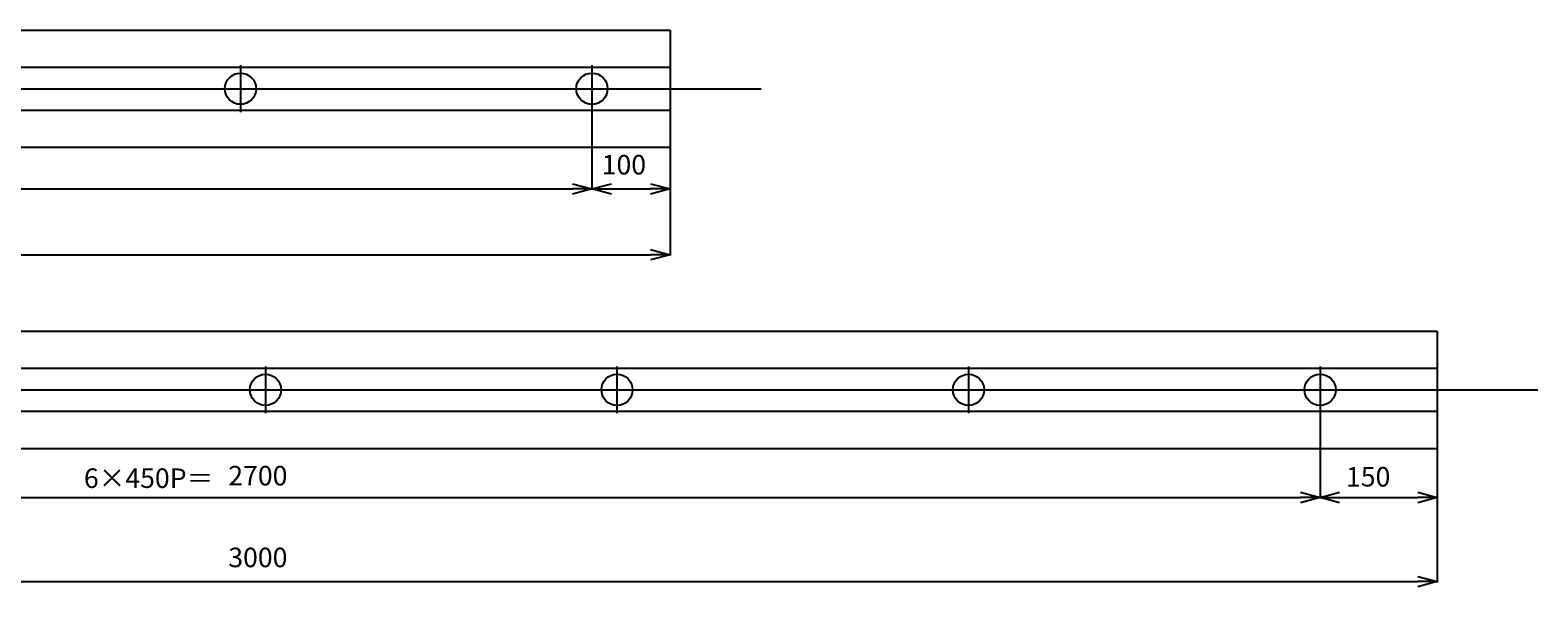
# Model space of a CAD drawing. Extents: x 135 to 4226, y 143 to 9391.
# Drawn here: x 2153 to 4083, y 2831 to 3543 of the extents above; entities that cross this region are included whole.
import ezdxf

# ---------------------------------------------------------------- set-up
doc = ezdxf.new("R2010")
doc.units = 0
doc.header["$LTSCALE"] = 0.5
doc.layers.get('0').update_dxf_attribs({"linetype": 'CONTINUOUS'})
doc.layers.get('DEFPOINTS').update_dxf_attribs({"linetype": 'CONTINUOUS'})
doc.layers.add('補助線', color=2, linetype='CONTINUOUS')
doc.styles.get("Standard").update_dxf_attribs({"font": 'romans.shx', "bigfont": 'bigfont.shx'})
doc.dimstyles.get("Standard").update_dxf_attribs({"dimtxt": 2.5, "dimasz": 2.5, "dimexe": 1.25, "dimexo": 0.625, "dimtad": 1, "dimcen": 2.5, "dimazin": 3, "dimtfac": 1, "dimtmove": 0, "dimatfit": 3})

# ---------------------------------------------------------------- blocks, each defined once
blk = doc.blocks.new('_OPEN30')
at = {"layer": '補助線', "color": 0}
for p, q in [((-1, 0.268), (0, 0)), ((0, 0), (-1, -0.268)), ((0, 0), (-1, 0))]:
    blk.add_line(p, q, dxfattribs=at)
blk = doc.blocks.new('*D31')
at = {"color": 0}
for p, q in [((1104.5, 3080.9), (1104.5, 2943.9)), ((3804.5, 3080.9), (3804.5, 2943.9)), ((1129.5, 2944.9), (3779.5, 2944.9))]:
    blk.add_line(p, q, dxfattribs=at)
at = {"layer": 'DEFPOINTS', "color": 0}
for p in [(1104.5, 3082.9), (3804.5, 3082.9), (3804.5, 2944.9)]:
    blk.add_point(p, dxfattribs=at)
at = {"color": 0, "xscale": 25, "yscale": 25, "zscale": 25, "rotation": 180}
blk.add_blockref('_OPEN30', (1104.5, 2944.9), dxfattribs=at)
at = {"color": 0, "xscale": 25, "yscale": 25, "zscale": 25}
blk.add_blockref('_OPEN30', (3804.5, 2944.9), dxfattribs=at)
at = {"color": 0, "linetype": 'CONTINUOUS'}
blk.add_text('2700', height=25, dxfattribs=at).set_placement((2406.9, 2960.4))
blk = doc.blocks.new('*D32')
at = {"color": 0}
for p, q in [((1072.4, 3466.4), (1072.4, 3339)), ((2872.4, 3466.4), (2872.4, 3339)), ((1097.4, 3340), (2847.4, 3340))]:
    blk.add_line(p, q, dxfattribs=at)
at = {"layer": 'DEFPOINTS', "color": 0}
for p in [(1072.4, 3468.4), (2872.4, 3468.4), (2872.4, 3340)]:
    blk.add_point(p, dxfattribs=at)
at = {"color": 0, "xscale": 25, "yscale": 25, "zscale": 25, "rotation": 180}
blk.add_blockref('_OPEN30', (1072.4, 3340), dxfattribs=at)
at = {"color": 0, "xscale": 25, "yscale": 25, "zscale": 25}
blk.add_blockref('_OPEN30', (2872.4, 3340), dxfattribs=at)
at = {"color": 0, "linetype": 'CONTINUOUS'}
blk.add_text('1800', height=25, dxfattribs=at).set_placement((1923, 3358.5))
blk = doc.blocks.new('*D34')
at = {"color": 0}
for p, q in [((3804.5, 3080.9), (3804.5, 2944)), ((3954.5, 3080.9), (3954.5, 2944)), ((3829.5, 2945), (3929.5, 2945))]:
    blk.add_line(p, q, dxfattribs=at)
at = {"layer": 'DEFPOINTS', "color": 0}
for p in [(3804.5, 3082.9), (3954.5, 3082.9), (3954.5, 2945)]:
    blk.add_point(p, dxfattribs=at)
at = {"color": 0, "xscale": 25, "yscale": 25, "zscale": 25, "rotation": 180}
blk.add_blockref('_OPEN30', (3804.5, 2945), dxfattribs=at)
at = {"color": 0, "xscale": 25, "yscale": 25, "zscale": 25}
blk.add_blockref('_OPEN30', (3954.5, 2945), dxfattribs=at)
at = {"color": 0, "linetype": 'CONTINUOUS'}
blk.add_text('150', height=25, dxfattribs=at).set_placement((3837.7, 2959))
blk = doc.blocks.new('*D35')
at = {"color": 0}
for p, q in [((954.5, 3080.9), (954.5, 2836.2)), ((3954.5, 3080.9), (3954.5, 2836.2)), ((979.5, 2837.2), (3929.5, 2837.2))]:
    blk.add_line(p, q, dxfattribs=at)
at = {"layer": 'DEFPOINTS', "color": 0}
for p in [(954.5, 3082.9), (3954.5, 3082.9), (3954.5, 2837.2)]:
    blk.add_point(p, dxfattribs=at)
at = {"color": 0, "xscale": 25, "yscale": 25, "zscale": 25, "rotation": 180}
blk.add_blockref('_OPEN30', (954.5, 2837.2), dxfattribs=at)
at = {"color": 0, "xscale": 25, "yscale": 25, "zscale": 25}
blk.add_blockref('_OPEN30', (3954.5, 2837.2), dxfattribs=at)
at = {"color": 0, "linetype": 'CONTINUOUS'}
blk.add_text('3000', height=25, dxfattribs=at).set_placement((2406.9, 2855.7))
blk = doc.blocks.new('*D37')
at = {"color": 0}
for p, q in [((2872.4, 3466.4), (2872.4, 3339.1)), ((2972.4, 3466.4), (2972.4, 3339.1)), ((2897.4, 3340.1), (2947.4, 3340.1))]:
    blk.add_line(p, q, dxfattribs=at)
at = {"layer": 'DEFPOINTS', "color": 0}
for p in [(2872.4, 3468.4), (2972.4, 3468.4), (2972.4, 3340.1)]:
    blk.add_point(p, dxfattribs=at)
at = {"color": 0, "xscale": 25, "yscale": 25, "zscale": 25, "rotation": 180}
blk.add_blockref('_OPEN30', (2872.4, 3340.1), dxfattribs=at)
at = {"color": 0, "xscale": 25, "yscale": 25, "zscale": 25}
blk.add_blockref('_OPEN30', (2972.4, 3340.1), dxfattribs=at)
at = {"color": 0, "linetype": 'CONTINUOUS'}
blk.add_text('100', height=25, dxfattribs=at).set_placement((2884.9, 3358.6))
blk = doc.blocks.new('*D39')
at = {"color": 0}
for p, q in [((972.4, 3466.4), (972.4, 3254.8)), ((2972.4, 3466.4), (2972.4, 3254.8)), ((997.4, 3255.8), (2947.4, 3255.8))]:
    blk.add_line(p, q, dxfattribs=at)
at = {"layer": 'DEFPOINTS', "color": 0}
for p in [(972.4, 3468.4), (2972.4, 3468.4), (2972.4, 3255.8)]:
    blk.add_point(p, dxfattribs=at)
at = {"color": 0, "xscale": 25, "yscale": 25, "zscale": 25, "rotation": 180}
blk.add_blockref('_OPEN30', (972.4, 3255.8), dxfattribs=at)
at = {"color": 0, "xscale": 25, "yscale": 25, "zscale": 25}
blk.add_blockref('_OPEN30', (2972.4, 3255.8), dxfattribs=at)
at = {"color": 0, "linetype": 'CONTINUOUS'}
blk.add_text('2000', height=25, dxfattribs=at).set_placement((1924.8, 3274.3))

msp = doc.modelspace()

# ---------------------------------------------------------------- linework, layer by layer
at = {"color": 0}
for p, q in [((972.436, 3543.407), (2972.436, 3543.407)), ((2972.436, 3543.407), (2972.436, 3393.407)), ((972.436, 3495.907), (2972.436, 3495.907)), ((2422.436, 3498.407), (2422.436, 3438.407)), ((2872.436, 3498.407), (2872.436, 3438.407)), ((924.499, 3468.407), (3089.249, 3468.407)), ((972.436, 3440.907), (2972.436, 3440.907)), ((972.436, 3393.407), (2972.436, 3393.407)), ((954.485, 3157.897), (3954.485, 3157.897)), ((3954.485, 3157.897), (3954.485, 3007.897)), ((954.485, 3110.397), (3954.485, 3110.397)), ((2454.485, 3112.897), (2454.485, 3052.897)), ((2904.485, 3112.897), (2904.485, 3052.897)), ((3354.485, 3112.897), (3354.485, 3052.897)), ((3804.485, 3112.897), (3804.485, 3052.897)), ((883.674, 3082.897), (4083.275, 3082.897)), ((954.485, 3055.397), (3954.485, 3055.397)), ((954.485, 3007.897), (3954.485, 3007.897))]:
    msp.add_line(p, q, dxfattribs=at)
for centre in [(2422.436, 3468.407), (2872.436, 3468.407), (2454.485, 3082.897), (2904.485, 3082.897), (3354.485, 3082.897), (3804.485, 3082.897)]:
    msp.add_circle(centre, 20, dxfattribs=at)

# ---------------------------------------------------------------- texts
at = {"color": 0, "linetype": 'CONTINUOUS'}
msp.add_text('6×450P＝', height=25, dxfattribs=at).set_placement((2222.077, 2957.195))

# ---------------------------------------------------------------- dimensions: what is measured, and where the dimension line sits
at = {"color": 0}
for base, p1, p2, picture, middle in [((2972.436, 3255.829), (972.436, 3468.407), (2972.436, 3468.407), '*D39', (1972.436, 3271.329)), ((2872.436, 3339.992), (1072.436, 3468.407), (2872.436, 3468.407), '*D32', (1972.436, 3355.492)), ((2972.436, 3340.138), (2872.436, 3468.407), (2972.436, 3468.407), '*D37', (2922.436, 3355.638)), ((3954.485, 2837.228), (954.485, 3082.897), (3954.485, 3082.897), '*D35', (2454.485, 2852.728)), ((3804.485, 2944.862), (1104.485, 3082.897), (3804.485, 3082.897), '*D31', (2454.485, 2972.862)), ((3954.485, 2944.991), (3804.485, 3082.897), (3954.485, 3082.897), '*D34', (3875.238, 2971.459))]:
    dim = msp.add_linear_dim(base=base, p1=p1, p2=p2, dimstyle='Standard', dxfattribs=at)
    dim.commit()
    dim.dimension.update_dxf_attribs({"geometry": picture, "text_midpoint": middle, "dimtype": 160})

doc.saveas('drawing.dxf')
